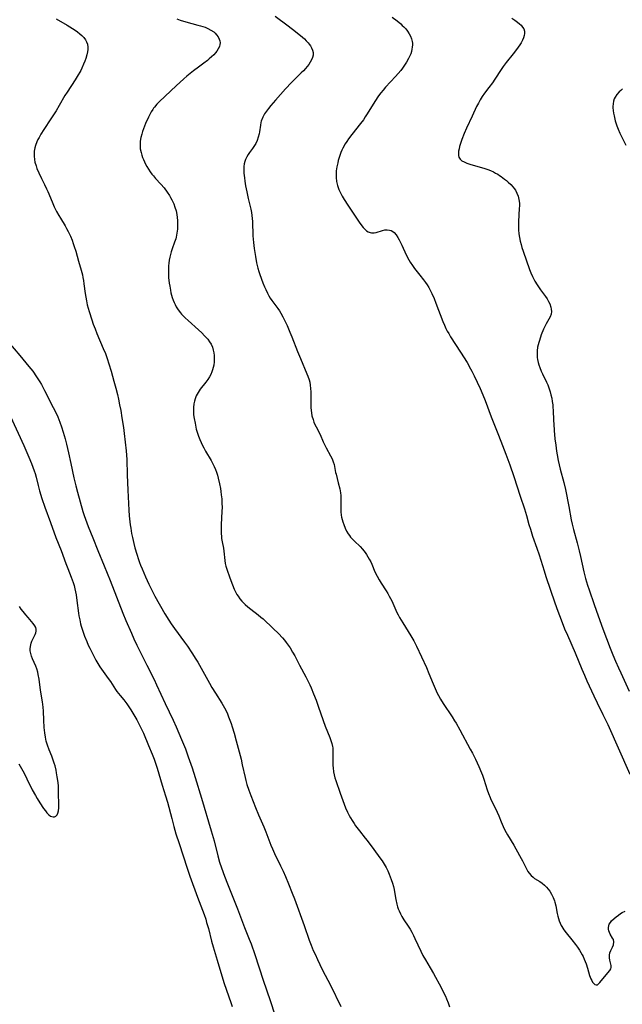
# Model space of a CAD drawing. Units: inches. Extents: x 2045778 to 2051278, y 163417 to 168856.
# Drawn here: x 2046882 to 2047021, y 165873 to 166100 of the extents above; entities that cross this region are included whole.
import ezdxf

# ---------------------------------------------------------------- set-up
doc = ezdxf.new("R2010")
doc.units = ezdxf.units.IN
doc.header["$MEASUREMENT"] = 0
doc.layers.add('c_09_T15S_R18E', color=116, linetype='Continuous')

msp = doc.modelspace()

# ---------------------------------------------------------------- linework, layer by layer
at = {"layer": 'c_09_T15S_R18E'}
for points in [[(2046890.1, 166099.69, 1102), (2046892.67, 166098.23, 1102), (2046893.84, 166097.51, 1102), (2046894.51, 166097.06, 1102), (2046895.04, 166096.67, 1102), (2046895.55, 166096.26, 1102), (2046896.02, 166095.83, 1102), (2046896.46, 166095.37, 1102), (2046896.84, 166094.87, 1102), (2046897.1, 166094.42, 1102), (2046897.31, 166093.88, 1102), (2046897.41, 166093.19, 1102), (2046897.39, 166092.66, 1102), (2046897.3, 166092.1, 1102), (2046897.15, 166091.4, 1102), (2046896.91, 166090.58, 1102), (2046896.69, 166089.91, 1102), (2046896.43, 166089.25, 1102), (2046896.04, 166088.37, 1102), (2046895.76, 166087.81, 1102), (2046894.98, 166086.44, 1102), (2046894.48, 166085.62, 1102), (2046892.63, 166082.81, 1102), (2046892.14, 166082.02, 1102), (2046890.79, 166079.7, 1102), (2046890.08, 166078.54, 1102), (2046888.9, 166076.67, 1102), (2046887.28, 166074.19, 1102), (2046886.59, 166073.11, 1102), (2046886.19, 166072.4, 1102), (2046885.92, 166071.89, 1102), (2046885.67, 166071.38, 1102), (2046885.35, 166070.55, 1102), (2046885.19, 166070, 1102), (2046885.05, 166069.18, 1102), (2046885.01, 166068.62, 1102), (2046885.02, 166068.05, 1102), (2046885.11, 166067.28, 1102), (2046885.23, 166066.7, 1102), (2046885.49, 166065.8, 1102), (2046885.69, 166065.25, 1102), (2046886.1, 166064.24, 1102), (2046886.72, 166062.94, 1102), (2046887.44, 166061.54, 1102), (2046887.92, 166060.57, 1102), (2046888.21, 166059.89, 1102), (2046889.18, 166057.55, 1102), (2046889.68, 166056.42, 1102), (2046890.22, 166055.31, 1102), (2046890.72, 166054.38, 1102), (2046891.09, 166053.74, 1102), (2046892.15, 166052.01, 1102), (2046892.51, 166051.36, 1102), (2046892.86, 166050.71, 1102), (2046893.38, 166049.61, 1102), (2046893.78, 166048.67, 1102), (2046894.04, 166047.96, 1102), (2046894.29, 166047.24, 1102), (2046894.62, 166046.16, 1102), (2046895.26, 166043.87, 1102), (2046895.87, 166041.76, 1102), (2046896.14, 166040.72, 1102), (2046896.28, 166040.08, 1102), (2046896.41, 166039.38, 1102), (2046896.52, 166038.65, 1102), (2046896.81, 166036.41, 1102), (2046896.94, 166035.58, 1102), (2046897.09, 166034.76, 1102), (2046897.29, 166033.83, 1102), (2046897.71, 166032.26, 1102), (2046898.3, 166030.36, 1102), (2046898.64, 166029.38, 1102), (2046899.06, 166028.27, 1102), (2046899.49, 166027.21, 1102), (2046900.97, 166023.73, 1102), (2046901.44, 166022.57, 1102), (2046901.84, 166021.48, 1102), (2046902.25, 166020.25, 1102), (2046902.77, 166018.51, 1102), (2046903.42, 166016.22, 1102), (2046903.85, 166014.59, 1102), (2046904.21, 166013.16, 1102), (2046904.45, 166012.1, 1102), (2046904.73, 166010.77, 1102), (2046904.97, 166009.49, 1102), (2046905.26, 166007.79, 1102), (2046905.62, 166005.53, 1102), (2046905.81, 166004.16, 1102), (2046906.04, 166002.15, 1102), (2046906.22, 166000.2, 1102), (2046906.35, 165998.2, 1102), (2046906.48, 165994.61, 1102), (2046906.65, 165991.12, 1102), (2046906.84, 165986.48, 1102), (2046906.94, 165985.17, 1102), (2046907.17, 165983.16, 1102), (2046907.29, 165982.32, 1102), (2046907.48, 165981.16, 1102), (2046907.68, 165980.18, 1102), (2046908, 165978.8, 1102), (2046908.25, 165977.83, 1102), (2046908.66, 165976.39, 1102), (2046909.08, 165975.1, 1102), (2046909.31, 165974.46, 1102), (2046909.55, 165973.84, 1102), (2046909.91, 165972.98, 1102), (2046910.71, 165971.14, 1102), (2046911.48, 165969.43, 1102), (2046912.07, 165968.2, 1102), (2046912.87, 165966.67, 1102), (2046915.15, 165962.6, 1102), (2046916.05, 165961.13, 1102), (2046916.59, 165960.32, 1102), (2046917.36, 165959.22, 1102), (2046919.64, 165956.12, 1102), (2046920.35, 165955.13, 1102), (2046921.37, 165953.62, 1102), (2046922.27, 165952.21, 1102), (2046922.72, 165951.49, 1102), (2046923.52, 165950.11, 1102), (2046925.43, 165946.64, 1102), (2046925.98, 165945.67, 1102), (2046926.8, 165944.31, 1102), (2046928.25, 165942.07, 1102), (2046928.58, 165941.52, 1102), (2046928.89, 165940.95, 1102), (2046929.23, 165940.27, 1102), (2046929.54, 165939.58, 1102), (2046929.84, 165938.87, 1102), (2046930.4, 165937.37, 1102), (2046930.67, 165936.58, 1102), (2046931.11, 165935.14, 1102), (2046931.59, 165933.35, 1102), (2046932.69, 165929.13, 1102), (2046932.98, 165927.85, 1102), (2046933.61, 165924.93, 1102), (2046933.78, 165924.22, 1102), (2046934.04, 165923.27, 1102), (2046934.45, 165922.03, 1102), (2046934.93, 165920.76, 1102), (2046936.05, 165917.96, 1102), (2046936.73, 165916.33, 1102), (2046937.92, 165913.58, 1102), (2046938.42, 165912.38, 1102), (2046939.59, 165909.3, 1102), (2046939.91, 165908.5, 1102), (2046940.42, 165907.38, 1102), (2046941.79, 165904.59, 1102), (2046942.38, 165903.35, 1102), (2046942.95, 165902.11, 1102), (2046943.65, 165900.45, 1102), (2046944.5, 165898.29, 1102), (2046944.99, 165896.98, 1102), (2046947.24, 165890.8, 1102), (2046948.41, 165887.41, 1102), (2046948.83, 165886.28, 1102), (2046949.34, 165885.05, 1102), (2046949.73, 165884.17, 1102), (2046950.27, 165882.99, 1102), (2046950.82, 165881.82, 1102), (2046951.47, 165880.52, 1102), (2046953.26, 165877.04, 1102), (2046955.67, 165872.13, 1102)], [(2046917.89, 166099.67, 1100), (2046918.65, 166099.41, 1100), (2046919.97, 166099.01, 1100), (2046922.75, 166098.28, 1100), (2046923.39, 166098.1, 1100), (2046923.92, 166097.93, 1100), (2046924.44, 166097.75, 1100), (2046925.08, 166097.47, 1100), (2046925.77, 166097.1, 1100), (2046926.39, 166096.67, 1100), (2046926.72, 166096.38, 1100), (2046927.04, 166096.05, 1100), (2046927.41, 166095.56, 1100), (2046927.68, 166095.04, 1100), (2046927.82, 166094.62, 1100), (2046927.87, 166094.19, 1100), (2046927.83, 166093.75, 1100), (2046927.7, 166093.31, 1100), (2046927.45, 166092.79, 1100), (2046927.12, 166092.27, 1100), (2046926.78, 166091.84, 1100), (2046926.42, 166091.44, 1100), (2046925.91, 166090.94, 1100), (2046925.37, 166090.46, 1100), (2046924.95, 166090.12, 1100), (2046924.09, 166089.47, 1100), (2046922.87, 166088.59, 1100), (2046921.73, 166087.74, 1100), (2046920.96, 166087.12, 1100), (2046920.2, 166086.49, 1100), (2046919.5, 166085.86, 1100), (2046917.72, 166084.23, 1100), (2046913.88, 166080.64, 1100), (2046913.28, 166080.02, 1100), (2046912.73, 166079.36, 1100), (2046912.53, 166079.09, 1100), (2046912.34, 166078.83, 1100), (2046911.99, 166078.28, 1100), (2046911.66, 166077.67, 1100), (2046911.35, 166077.05, 1100), (2046910.69, 166075.57, 1100), (2046910.21, 166074.34, 1100), (2046909.99, 166073.72, 1100), (2046909.82, 166073.13, 1100), (2046909.62, 166072.35, 1100), (2046909.49, 166071.52, 1100), (2046909.43, 166070.7, 1100), (2046909.44, 166070.23, 1100), (2046909.49, 166069.77, 1100), (2046909.66, 166068.88, 1100), (2046909.82, 166068.3, 1100), (2046910.01, 166067.74, 1100), (2046910.19, 166067.26, 1100), (2046910.42, 166066.73, 1100), (2046910.68, 166066.2, 1100), (2046910.96, 166065.68, 1100), (2046911.35, 166065.04, 1100), (2046911.78, 166064.42, 1100), (2046912.16, 166063.94, 1100), (2046912.52, 166063.5, 1100), (2046913.02, 166062.92, 1100), (2046914.19, 166061.64, 1100), (2046914.95, 166060.76, 1100), (2046915.67, 166059.8, 1100), (2046916.2, 166059, 1100), (2046916.48, 166058.52, 1100), (2046916.75, 166058.03, 1100), (2046916.97, 166057.57, 1100), (2046917.18, 166057.1, 1100), (2046917.48, 166056.29, 1100), (2046917.73, 166055.46, 1100), (2046917.81, 166055.09, 1100), (2046917.99, 166054.04, 1100), (2046918.07, 166053.18, 1100), (2046918.09, 166052.31, 1100), (2046918.04, 166051.21, 1100), (2046917.93, 166050.32, 1100), (2046917.75, 166049.43, 1100), (2046917.64, 166049.01, 1100), (2046917.39, 166048.24, 1100), (2046916.85, 166046.74, 1100), (2046916.61, 166046, 1100), (2046916.44, 166045.41, 1100), (2046916.29, 166044.76, 1100), (2046916.16, 166044.1, 1100), (2046916.07, 166043.43, 1100), (2046916.01, 166042.78, 1100), (2046915.97, 166042.05, 1100), (2046915.97, 166041.32, 1100), (2046916.02, 166040.14, 1100), (2046916.17, 166038.81, 1100), (2046916.28, 166038.09, 1100), (2046916.44, 166037.17, 1100), (2046916.56, 166036.61, 1100), (2046916.7, 166036.05, 1100), (2046916.86, 166035.49, 1100), (2046917.05, 166034.92, 1100), (2046917.27, 166034.37, 1100), (2046917.51, 166033.86, 1100), (2046917.78, 166033.36, 1100), (2046918.23, 166032.65, 1100), (2046918.74, 166031.98, 1100), (2046918.99, 166031.68, 1100), (2046919.23, 166031.41, 1100), (2046919.84, 166030.78, 1100), (2046920.48, 166030.18, 1100), (2046922.87, 166028.07, 1100), (2046923.64, 166027.36, 1100), (2046924.31, 166026.69, 1100), (2046924.69, 166026.28, 1100), (2046925.04, 166025.87, 1100), (2046925.45, 166025.31, 1100), (2046925.8, 166024.72, 1100), (2046926.09, 166024.04, 1100), (2046926.29, 166023.39, 1100), (2046926.42, 166022.72, 1100), (2046926.49, 166022.11, 1100), (2046926.52, 166021.5, 1100), (2046926.5, 166020.7, 1100), (2046926.4, 166019.9, 1100), (2046926.28, 166019.36, 1100), (2046926.14, 166018.86, 1100), (2046925.96, 166018.37, 1100), (2046925.7, 166017.77, 1100), (2046925.4, 166017.19, 1100), (2046925.05, 166016.63, 1100), (2046924.59, 166016, 1100), (2046923.31, 166014.39, 1100), (2046922.8, 166013.62, 1100), (2046922.37, 166012.82, 1100), (2046922.1, 166012.14, 1100), (2046921.94, 166011.6, 1100), (2046921.81, 166010.98, 1100), (2046921.72, 166010.12, 1100), (2046921.72, 166009.32, 1100), (2046921.78, 166008.49, 1100), (2046921.89, 166007.65, 1100), (2046922.09, 166006.52, 1100), (2046922.39, 166005.2, 1100), (2046922.66, 166004.26, 1100), (2046922.9, 166003.55, 1100), (2046923.19, 166002.77, 1100), (2046923.5, 166002.06, 1100), (2046923.83, 166001.37, 1100), (2046924.12, 166000.84, 1100), (2046924.53, 166000.12, 1100), (2046925.83, 165997.96, 1100), (2046926.23, 165997.2, 1100), (2046926.52, 165996.56, 1100), (2046926.79, 165995.9, 1100), (2046927.02, 165995.23, 1100), (2046927.24, 165994.55, 1100), (2046927.42, 165993.88, 1100), (2046927.74, 165992.54, 1100), (2046927.94, 165991.53, 1100), (2046928.06, 165990.79, 1100), (2046928.15, 165990.05, 1100), (2046928.24, 165989.14, 1100), (2046928.3, 165988.06, 1100), (2046928.31, 165987.18, 1100), (2046928.29, 165986.17, 1100), (2046928.15, 165983.21, 1100), (2046928.1, 165981.87, 1100), (2046928.11, 165981.13, 1100), (2046928.16, 165980.41, 1100), (2046928.21, 165979.97, 1100), (2046928.34, 165979.19, 1100), (2046928.63, 165977.75, 1100), (2046928.74, 165977.07, 1100), (2046928.96, 165974.91, 1100), (2046929.07, 165974.22, 1100), (2046929.22, 165973.57, 1100), (2046929.42, 165972.93, 1100), (2046930.13, 165970.95, 1100), (2046930.72, 165969.28, 1100), (2046931.11, 165968.3, 1100), (2046931.49, 165967.54, 1100), (2046931.73, 165967.1, 1100), (2046932, 165966.68, 1100), (2046932.42, 165966.1, 1100), (2046932.87, 165965.54, 1100), (2046933.3, 165965.09, 1100), (2046933.65, 165964.75, 1100), (2046934.27, 165964.22, 1100), (2046934.91, 165963.72, 1100), (2046936.67, 165962.38, 1100), (2046937.28, 165961.88, 1100), (2046937.77, 165961.45, 1100), (2046940.13, 165959.24, 1100), (2046941.33, 165958.08, 1100), (2046942.25, 165957.09, 1100), (2046942.72, 165956.52, 1100), (2046943.12, 165956.01, 1100), (2046943.56, 165955.41, 1100), (2046943.97, 165954.79, 1100), (2046944.57, 165953.82, 1100), (2046945.07, 165952.91, 1100), (2046946.16, 165950.77, 1100), (2046947.65, 165948.08, 1100), (2046948.09, 165947.21, 1100), (2046948.54, 165946.24, 1100), (2046948.84, 165945.55, 1100), (2046949.4, 165944.18, 1100), (2046949.97, 165942.71, 1100), (2046950.55, 165941.13, 1100), (2046952.06, 165936.71, 1100), (2046952.57, 165935.4, 1100), (2046953.13, 165934.09, 1100), (2046953.4, 165933.4, 1100), (2046953.62, 165932.71, 1100), (2046953.77, 165932.02, 1100), (2046953.81, 165931.72, 1100), (2046953.85, 165931.13, 1100), (2046953.82, 165929.05, 1100), (2046953.83, 165928.26, 1100), (2046953.86, 165927.69, 1100), (2046953.9, 165927.12, 1100), (2046954.02, 165926.23, 1100), (2046954.16, 165925.55, 1100)], [(2046940.53, 166100.33, 1098), (2046943.54, 166098.11, 1098), (2046945.23, 166096.8, 1098), (2046946.85, 166095.46, 1098), (2046947.29, 166095.06, 1098), (2046947.7, 166094.66, 1098), (2046948.16, 166094.16, 1098), (2046948.4, 166093.87, 1098), (2046948.68, 166093.46, 1098), (2046948.92, 166093.03, 1098), (2046949.14, 166092.5, 1098), (2046949.28, 166091.91, 1098), (2046949.29, 166091.32, 1098), (2046949.17, 166090.77, 1098), (2046948.95, 166090.22, 1098), (2046948.64, 166089.68, 1098), (2046948.27, 166089.15, 1098), (2046947.91, 166088.71, 1098), (2046947.52, 166088.25, 1098), (2046947.04, 166087.74, 1098), (2046946.53, 166087.23, 1098), (2046945.01, 166085.74, 1098), (2046944.31, 166085.03, 1098), (2046942.96, 166083.57, 1098), (2046940.63, 166081, 1098), (2046939.52, 166079.71, 1098), (2046939, 166079.07, 1098), (2046938.54, 166078.43, 1098), (2046938.12, 166077.79, 1098), (2046937.69, 166077.01, 1098), (2046937.34, 166076.12, 1098), (2046937.25, 166075.78, 1098), (2046937.14, 166075.23, 1098), (2046936.93, 166073.66, 1098), (2046936.85, 166073.22, 1098), (2046936.64, 166072.41, 1098), (2046936.39, 166071.69, 1098), (2046936.07, 166070.98, 1098), (2046935.8, 166070.49, 1098), (2046935.34, 166069.8, 1098), (2046934.67, 166068.9, 1098), (2046934.33, 166068.42, 1098), (2046934.02, 166067.91, 1098), (2046933.73, 166067.31, 1098), (2046933.57, 166066.83, 1098), (2046933.45, 166066.29, 1098), (2046933.37, 166065.67, 1098), (2046933.34, 166065.02, 1098), (2046933.37, 166064.11, 1098), (2046933.46, 166063.1, 1098), (2046933.57, 166062.32, 1098), (2046933.75, 166061.2, 1098), (2046934, 166059.83, 1098), (2046934.34, 166058.28, 1098), (2046934.95, 166055.88, 1098), (2046935.1, 166055.07, 1098), (2046935.2, 166054.39, 1098), (2046935.26, 166053.72, 1098), (2046935.3, 166053.04, 1098), (2046935.42, 166049.74, 1098), (2046935.55, 166048.17, 1098), (2046935.73, 166046.78, 1098), (2046936.01, 166044.96, 1098), (2046936.28, 166043.51, 1098), (2046936.58, 166042.28, 1098), (2046936.8, 166041.52, 1098), (2046937.04, 166040.78, 1098), (2046937.73, 166038.87, 1098), (2046938.09, 166037.96, 1098), (2046938.37, 166037.31, 1098), (2046938.78, 166036.48, 1098), (2046939.09, 166035.91, 1098), (2046939.42, 166035.37, 1098), (2046939.77, 166034.84, 1098), (2046941.17, 166032.97, 1098), (2046941.54, 166032.43, 1098), (2046941.88, 166031.87, 1098), (2046942.32, 166031.08, 1098), (2046942.72, 166030.29, 1098), (2046943.3, 166029.07, 1098), (2046943.96, 166027.55, 1098), (2046944.4, 166026.47, 1098), (2046945.7, 166023.08, 1098), (2046946.35, 166021.46, 1098), (2046947.87, 166017.94, 1098), (2046948.08, 166017.41, 1098), (2046948.37, 166016.56, 1098), (2046948.52, 166015.98, 1098), (2046948.64, 166015.27, 1098), (2046948.72, 166014.52, 1098), (2046948.76, 166013.76, 1098), (2046948.77, 166013.14, 1098), (2046948.74, 166010.76, 1098), (2046948.76, 166010.18, 1098), (2046948.82, 166009.46, 1098), (2046948.89, 166008.96, 1098), (2046949.03, 166008.27, 1098), (2046949.29, 166007.36, 1098), (2046949.49, 166006.81, 1098), (2046949.72, 166006.27, 1098), (2046949.99, 166005.7, 1098), (2046950.89, 166003.92, 1098), (2046951.61, 166002.26, 1098), (2046951.99, 166001.45, 1098), (2046952.3, 166000.86, 1098), (2046953.33, 165999.04, 1098), (2046953.69, 165998.31, 1098), (2046953.94, 165997.65, 1098), (2046954.12, 165997, 1098), (2046954.48, 165995.17, 1098), (2046954.57, 165994.76, 1098), (2046955.08, 165992.79, 1098), (2046955.41, 165991.43, 1098), (2046955.58, 165990.51, 1098), (2046955.66, 165989.86, 1098), (2046955.7, 165989.21, 1098), (2046955.7, 165988.51, 1098), (2046955.64, 165987.13, 1098), (2046955.64, 165986.62, 1098), (2046955.65, 165986.12, 1098), (2046955.75, 165985.35, 1098), (2046955.84, 165984.86, 1098), (2046955.96, 165984.38, 1098), (2046956.14, 165983.78, 1098), (2046956.35, 165983.2, 1098), (2046956.68, 165982.38, 1098), (2046957.02, 165981.69, 1098), (2046957.4, 165981.02, 1098), (2046957.65, 165980.64, 1098), (2046957.93, 165980.27, 1098), (2046958.43, 165979.71, 1098), (2046958.8, 165979.34, 1098), (2046960.1, 165978.1, 1098), (2046960.67, 165977.5, 1098), (2046960.99, 165977.12, 1098), (2046961.29, 165976.73, 1098), (2046961.61, 165976.26, 1098), (2046961.92, 165975.77, 1098), (2046962.24, 165975.19, 1098), (2046962.55, 165974.59, 1098), (2046962.79, 165974.07, 1098), (2046963.54, 165972.33, 1098), (2046964.01, 165971.32, 1098), (2046964.47, 165970.48, 1098), (2046964.98, 165969.66, 1098), (2046966.12, 165967.93, 1098), (2046966.48, 165967.32, 1098), (2046966.83, 165966.7, 1098), (2046967.39, 165965.59, 1098), (2046968.6, 165962.92, 1098), (2046968.87, 165962.37, 1098), (2046969.19, 165961.77, 1098), (2046969.93, 165960.53, 1098), (2046971.83, 165957.53, 1098), (2046972.49, 165956.4, 1098), (2046972.73, 165955.96, 1098), (2046973.13, 165955.15, 1098), (2046974.24, 165952.71, 1098), (2046975.39, 165950.24, 1098), (2046975.96, 165948.89, 1098), (2046976.92, 165946.52, 1098), (2046977.37, 165945.43, 1098), (2046977.88, 165944.32, 1098), (2046978.16, 165943.78, 1098), (2046978.64, 165942.92, 1098), (2046979.24, 165941.95, 1098), (2046981.32, 165938.87, 1098), (2046981.88, 165938, 1098), (2046982.25, 165937.39, 1098), (2046983.11, 165935.86, 1098), (2046985.5, 165931.44, 1098), (2046985.99, 165930.52, 1098), (2046986.7, 165929.12, 1098), (2046987.49, 165927.41, 1098), (2046988.08, 165926.02, 1098), (2046988.31, 165925.43, 1098), (2046988.63, 165924.51, 1098), (2046989.4, 165922.08, 1098), (2046989.69, 165921.25, 1098), (2046990.04, 165920.34, 1098), (2046990.24, 165919.86, 1098), (2046990.65, 165919, 1098), (2046991.68, 165916.94, 1098), (2046992.07, 165916.04, 1098), (2046992.61, 165914.69, 1098), (2046993.06, 165913.62, 1098), (2046993.39, 165912.93, 1098), (2046993.74, 165912.26, 1098), (2046994.06, 165911.7, 1098), (2046995.51, 165909.29, 1098), (2046996.85, 165906.97, 1098), (2046997.25, 165906.25, 1098), (2046997.54, 165905.69, 1098), (2046998.48, 165903.75, 1098), (2046998.75, 165903.28, 1098), (2046999.05, 165902.84, 1098), (2046999.51, 165902.31, 1098), (2046999.97, 165901.91, 1098), (2047000.32, 165901.65, 1098), (2047001.5, 165900.93, 1098), (2047002.07, 165900.55, 1098), (2047002.58, 165900.14, 1098), (2047003.05, 165899.68, 1098), (2047003.44, 165899.21, 1098), (2047003.8, 165898.72, 1098), (2047004.19, 165898.05, 1098), (2047004.56, 165897.28, 1098), (2047004.86, 165896.47, 1098), (2047004.95, 165896.15, 1098), (2047005.16, 165895.32, 1098), (2047005.49, 165893.56, 1098), (2047005.63, 165892.93, 1098), (2047005.78, 165892.4, 1098), (2047005.96, 165891.88, 1098), (2047006.18, 165891.35, 1098), (2047006.43, 165890.84, 1098), (2047006.58, 165890.57, 1098), (2047007.06, 165889.85, 1098), (2047007.59, 165889.15, 1098), (2047008.87, 165887.54, 1098), (2047009.71, 165886.44, 1098), (2047010.15, 165885.83, 1098), (2047010.64, 165885.12, 1098), (2047011.27, 165884.07, 1098), (2047011.47, 165883.69, 1098), (2047011.76, 165883.06, 1098), (2047011.97, 165882.52, 1098), (2047012.17, 165881.99, 1098), (2047012.48, 165880.96, 1098), (2047012.94, 165879.33, 1098), (2047013.08, 165878.91, 1098), (2047013.24, 165878.52, 1098), (2047013.45, 165878.12, 1098), (2047013.66, 165877.78, 1098), (2047013.93, 165877.44, 1098), (2047014.21, 165877.2, 1098), (2047014.49, 165877.11, 1098), (2047014.77, 165877.18, 1098), (2047015.06, 165877.39, 1098), (2047015.36, 165877.7, 1098), (2047016.38, 165878.98, 1098), (2047017.64, 165880.47, 1098), (2047017.85, 165880.79, 1098), (2047017.97, 165881.11, 1098), (2047017.97, 165881.56, 1098), (2047017.62, 165882.85, 1098), (2047017.54, 165883.36, 1098), (2047017.55, 165883.98, 1098), (2047017.67, 165884.54, 1098), (2047017.88, 165885.08, 1098), (2047018.24, 165885.84, 1098), (2047018.48, 165886.39, 1098), (2047018.58, 165887.08, 1098), (2047018.46, 165887.56, 1098), (2047018.28, 165887.92, 1098), (2047017.71, 165888.82, 1098), (2047017.52, 165889.2, 1098), (2047017.37, 165889.61, 1098), (2047017.3, 165889.98, 1098), (2047017.3, 165890.35, 1098), (2047017.37, 165890.73, 1098), (2047017.51, 165891.1, 1098), (2047017.75, 165891.5, 1098), (2047018.04, 165891.88, 1098), (2047018.61, 165892.44, 1098), (2047019.09, 165892.84, 1098), (2047019.61, 165893.23, 1098), (2047020.08, 165893.54, 1098), (2047020.48, 165893.77, 1098), (2047021.13, 165894.1, 1098)], [(2046967.48, 166100.11, 1096), (2046968.64, 166099.23, 1096), (2046969.46, 166098.55, 1096), (2046969.83, 166098.2, 1096), (2046970.19, 166097.85, 1096), (2046970.62, 166097.38, 1096), (2046971.01, 166096.89, 1096), (2046971.41, 166096.28, 1096), (2046971.71, 166095.68, 1096), (2046971.95, 166095.07, 1096), (2046972.09, 166094.49, 1096), (2046972.15, 166094.1, 1096), (2046972.16, 166093.71, 1096), (2046972.13, 166093.21, 1096), (2046972.05, 166092.71, 1096), (2046971.93, 166092.19, 1096), (2046971.77, 166091.67, 1096), (2046971.63, 166091.32, 1096), (2046971.28, 166090.56, 1096), (2046970.8, 166089.71, 1096), (2046970.35, 166089.02, 1096), (2046969.86, 166088.34, 1096), (2046969.46, 166087.82, 1096), (2046968.89, 166087.13, 1096), (2046968.3, 166086.45, 1096), (2046965.99, 166083.92, 1096), (2046965.43, 166083.29, 1096), (2046964.89, 166082.62, 1096), (2046964.37, 166081.94, 1096), (2046963.53, 166080.68, 1096), (2046961.74, 166077.78, 1096), (2046961.31, 166077.11, 1096), (2046960.87, 166076.45, 1096), (2046960.19, 166075.55, 1096), (2046958.22, 166073.08, 1096), (2046957.45, 166072.04, 1096), (2046957.06, 166071.46, 1096), (2046956.68, 166070.87, 1096), (2046956.16, 166069.94, 1096), (2046955.91, 166069.41, 1096), (2046955.68, 166068.88, 1096), (2046955.35, 166067.98, 1096), (2046955.09, 166067.1, 1096), (2046954.95, 166066.55, 1096), (2046954.76, 166065.62, 1096), (2046954.63, 166064.7, 1096), (2046954.59, 166064.13, 1096), (2046954.59, 166063.12, 1096), (2046954.69, 166062.24, 1096), (2046954.91, 166061.28, 1096), (2046955.24, 166060.38, 1096), (2046955.6, 166059.59, 1096), (2046956.02, 166058.82, 1096), (2046956.47, 166058.05, 1096), (2046957.26, 166056.78, 1096), (2046959.12, 166053.98, 1096), (2046959.88, 166052.87, 1096), (2046960.26, 166052.35, 1096), (2046960.82, 166051.63, 1096), (2046961.2, 166051.21, 1096), (2046961.61, 166050.86, 1096), (2046962, 166050.61, 1096), (2046962.41, 166050.45, 1096), (2046962.76, 166050.37, 1096), (2046963.33, 166050.36, 1096), (2046963.84, 166050.46, 1096), (2046965.3, 166050.97, 1096), (2046965.84, 166051.1, 1096), (2046966.38, 166051.12, 1096), (2046966.89, 166051.05, 1096), (2046967.26, 166050.92, 1096), (2046967.62, 166050.71, 1096), (2046967.96, 166050.44, 1096), (2046968.39, 166049.95, 1096), (2046968.79, 166049.36, 1096), (2046969.09, 166048.82, 1096), (2046969.71, 166047.57, 1096), (2046970.75, 166045.3, 1096), (2046971.31, 166044.21, 1096), (2046971.66, 166043.61, 1096), (2046972.16, 166042.87, 1096), (2046972.68, 166042.18, 1096), (2046973.9, 166040.68, 1096), (2046974.75, 166039.58, 1096), (2046975.17, 166038.99, 1096), (2046975.55, 166038.41, 1096), (2046975.91, 166037.82, 1096), (2046976.36, 166037.01, 1096), (2046976.65, 166036.42, 1096), (2046977.16, 166035.24, 1096), (2046977.59, 166034.16, 1096), (2046979.16, 166029.96, 1096), (2046979.52, 166029.09, 1096), (2046979.87, 166028.35, 1096), (2046980.19, 166027.76, 1096), (2046980.52, 166027.18, 1096), (2046980.97, 166026.42, 1096), (2046983.26, 166022.87, 1096), (2046984.74, 166020.49, 1096), (2046985.57, 166019.07, 1096), (2046985.86, 166018.52, 1096), (2046986.4, 166017.45, 1096), (2046987.77, 166014.51, 1096), (2046988.4, 166013.08, 1096), (2046988.92, 166011.73, 1096), (2046990.28, 166007.99, 1096), (2046990.59, 166007.2, 1096), (2046991.85, 166004.15, 1096), (2046992.54, 166002.43, 1096), (2046993.69, 165999.42, 1096), (2046994.59, 165996.95, 1096), (2046995.51, 165994.27, 1096), (2046997, 165989.7, 1096), (2046997.97, 165986.82, 1096), (2046998.43, 165985.29, 1096), (2046999.01, 165983.2, 1096), (2046999.34, 165982.13, 1096), (2046999.85, 165980.54, 1096), (2047000.84, 165977.76, 1096), (2047001.37, 165976.19, 1096), (2047002.48, 165972.56, 1096), (2047002.91, 165971.2, 1096), (2047004.98, 165965.16, 1096), (2047005.66, 165963.22, 1096), (2047006.42, 165961.2, 1096), (2047007.22, 165959.19, 1096), (2047007.86, 165957.68, 1096), (2047009.63, 165953.67, 1096), (2047011.17, 165949.88, 1096), (2047011.77, 165948.46, 1096), (2047012.34, 165947.18, 1096), (2047013.96, 165943.69, 1096), (2047014.7, 165942.15, 1096), (2047016.06, 165939.42, 1096), (2047017.14, 165937.14, 1096), (2047022.26, 165925.7, 1096)], [(2046995.1, 166099.85, 1094), (2046995.72, 166099.42, 1094), (2046996.36, 166098.94, 1094), (2046996.8, 166098.58, 1094), (2046997.19, 166098.21, 1094), (2046997.53, 166097.81, 1094), (2046997.8, 166097.39, 1094), (2046997.97, 166096.89, 1094), (2046998.01, 166096.36, 1094), (2046997.92, 166095.86, 1094), (2046997.76, 166095.34, 1094), (2046997.51, 166094.78, 1094), (2046997.19, 166094.21, 1094), (2046996.89, 166093.72, 1094), (2046996.12, 166092.62, 1094), (2046995.37, 166091.64, 1094), (2046993.75, 166089.62, 1094), (2046993.08, 166088.73, 1094), (2046992.61, 166088.06, 1094), (2046991.15, 166085.83, 1094), (2046990.58, 166084.99, 1094), (2046989.78, 166083.89, 1094), (2046988.77, 166082.56, 1094), (2046988.23, 166081.82, 1094), (2046987.77, 166081.07, 1094), (2046987.35, 166080.28, 1094), (2046986.96, 166079.47, 1094), (2046985.95, 166077.3, 1094), (2046984.65, 166074.54, 1094), (2046984.1, 166073.26, 1094), (2046983.57, 166071.93, 1094), (2046983.31, 166071.19, 1094), (2046983.03, 166070.26, 1094), (2046982.9, 166069.74, 1094), (2046982.81, 166069.23, 1094), (2046982.76, 166068.71, 1094), (2046982.77, 166068.24, 1094), (2046982.89, 166067.81, 1094), (2046983.18, 166067.37, 1094), (2046983.58, 166067.02, 1094), (2046984.07, 166066.72, 1094), (2046984.66, 166066.45, 1094), (2046985.13, 166066.28, 1094), (2046985.63, 166066.12, 1094), (2046988.59, 166065.3, 1094), (2046989.54, 166064.99, 1094), (2046990.13, 166064.76, 1094), (2046990.86, 166064.43, 1094), (2046991.33, 166064.17, 1094), (2046991.8, 166063.9, 1094), (2046992.21, 166063.63, 1094), (2046992.62, 166063.35, 1094), (2046993.39, 166062.77, 1094), (2046993.82, 166062.42, 1094), (2046994.23, 166062.07, 1094), (2046994.81, 166061.51, 1094), (2046995.34, 166060.93, 1094), (2046995.61, 166060.59, 1094), (2046995.88, 166060.2, 1094), (2046996.24, 166059.55, 1094), (2046996.51, 166058.86, 1094), (2046996.71, 166058.09, 1094), (2046996.8, 166057.25, 1094), (2046996.81, 166056.63, 1094), (2046996.78, 166056, 1094), (2046996.6, 166053.04, 1094), (2046996.59, 166052, 1094), (2046996.62, 166051.1, 1094), (2046996.7, 166050.19, 1094), (2046996.83, 166049.29, 1094), (2046996.99, 166048.47, 1094), (2046997.18, 166047.73, 1094), (2046997.4, 166047.01, 1094), (2046997.68, 166046.16, 1094), (2046999.16, 166041.94, 1094), (2046999.43, 166041.21, 1094), (2046999.81, 166040.35, 1094), (2047000.38, 166039.26, 1094), (2047000.89, 166038.44, 1094), (2047001.7, 166037.27, 1094), (2047002.81, 166035.75, 1094), (2047003.19, 166035.18, 1094), (2047003.52, 166034.61, 1094), (2047003.79, 166034.04, 1094), (2047004.02, 166033.31, 1094), (2047004.13, 166032.78, 1094), (2047004.17, 166032.27, 1094), (2047004.1, 166031.67, 1094), (2047003.88, 166031.05, 1094), (2047002.97, 166029.41, 1094), (2047002.66, 166028.79, 1094), (2047002.37, 166028.17, 1094), (2047001.83, 166026.86, 1094), (2047001.41, 166025.63, 1094), (2047001.26, 166025.14, 1094), (2047001.12, 166024.58, 1094), (2047001.01, 166024.02, 1094), (2047000.91, 166023.23, 1094), (2047000.88, 166022.73, 1094), (2047000.88, 166022.24, 1094), (2047000.92, 166021.71, 1094), (2047000.99, 166021.19, 1094), (2047001.13, 166020.55, 1094), (2047001.29, 166019.95, 1094), (2047001.5, 166019.35, 1094), (2047001.84, 166018.53, 1094), (2047002.11, 166017.92, 1094), (2047003.03, 166016.02, 1094), (2047003.33, 166015.34, 1094), (2047003.6, 166014.65, 1094), (2047003.89, 166013.75, 1094), (2047004.07, 166013.08, 1094), (2047004.25, 166012.29, 1094), (2047004.38, 166011.54, 1094), (2047004.48, 166010.78, 1094), (2047004.53, 166010.17, 1094), (2047004.57, 166009.57, 1094), (2047004.65, 166007.17, 1094), (2047004.7, 166006.31, 1094), (2047004.81, 166004.85, 1094), (2047005, 166002.93, 1094), (2047005.18, 166001.5, 1094), (2047005.38, 166000.09, 1094), (2047005.52, 165999.24, 1094), (2047005.77, 165997.94, 1094), (2047006.23, 165995.93, 1094), (2047007.03, 165992.87, 1094), (2047007.39, 165991.29, 1094), (2047008.17, 165987.36, 1094), (2047008.73, 165984.26, 1094), (2047008.94, 165983.24, 1094), (2047009.23, 165982.07, 1094), (2047010.12, 165978.95, 1094), (2047010.59, 165977.12, 1094), (2047010.88, 165975.84, 1094), (2047011.65, 165972.28, 1094), (2047012.03, 165970.75, 1094), (2047012.5, 165969.2, 1094), (2047012.84, 165968.16, 1094), (2047013.99, 165964.75, 1094), (2047014.91, 165962.16, 1094), (2047016.01, 165959.19, 1094), (2047017.73, 165954.72, 1094), (2047018.33, 165953.19, 1094), (2047018.93, 165951.73, 1094), (2047019.6, 165950.2, 1094), (2047020.14, 165949, 1094), (2047022.11, 165944.83, 1094)], [(2047020.57, 166083.55, 1092), (2047020.17, 166083.22, 1092), (2047019.8, 166082.89, 1092), (2047019.27, 166082.3, 1092), (2047018.85, 166081.67, 1092), (2047018.66, 166081.27, 1092), (2047018.48, 166080.71, 1092), (2047018.37, 166080.12, 1092), (2047018.33, 166079.51, 1092), (2047018.33, 166079.17, 1092), (2047018.38, 166078.58, 1092), (2047018.47, 166077.99, 1092), (2047018.6, 166077.39, 1092), (2047018.9, 166076.22, 1092), (2047019.27, 166075.07, 1092), (2047019.56, 166074.3, 1092), (2047019.94, 166073.38, 1092), (2047020.47, 166072.3, 1092), (2047021.33, 166070.59, 1092)], [(2046879.17, 166025.23, 1104), (2046881.76, 166022.15, 1104), (2046883.83, 166019.64, 1104), (2046884.72, 166018.49, 1104), (2046885.62, 166017.22, 1104), (2046886.33, 166016.1, 1104), (2046886.7, 166015.47, 1104), (2046887.46, 166014.1, 1104), (2046889.45, 166010.17, 1104), (2046890.08, 166008.88, 1104), (2046890.48, 166007.97, 1104), (2046890.95, 166006.81, 1104), (2046891.33, 166005.72, 1104), (2046891.73, 166004.48, 1104), (2046892.18, 166002.92, 1104), (2046892.51, 166001.68, 1104), (2046892.97, 165999.74, 1104), (2046893.5, 165997.27, 1104), (2046894.19, 165993.95, 1104), (2046894.61, 165992.07, 1104), (2046894.99, 165990.67, 1104), (2046896.27, 165986.2, 1104), (2046896.57, 165985.26, 1104), (2046897.17, 165983.56, 1104), (2046897.49, 165982.72, 1104), (2046898.54, 165980.13, 1104), (2046899.71, 165977.19, 1104), (2046901.16, 165973.64, 1104), (2046902.52, 165970.28, 1104), (2046905.46, 165962.8, 1104), (2046906.16, 165961.11, 1104), (2046907.44, 165958.15, 1104), (2046908.02, 165956.83, 1104), (2046908.7, 165955.42, 1104), (2046911.03, 165950.82, 1104), (2046912.67, 165947.47, 1104), (2046913.23, 165946.28, 1104), (2046915.21, 165941.95, 1104), (2046917.04, 165938.13, 1104), (2046917.73, 165936.61, 1104), (2046919, 165933.7, 1104), (2046919.45, 165932.6, 1104), (2046919.88, 165931.51, 1104), (2046920.55, 165929.67, 1104), (2046921.41, 165927.14, 1104), (2046922.14, 165924.89, 1104), (2046923.62, 165920.15, 1104), (2046925.84, 165912.64, 1104), (2046926.47, 165910.29, 1104), (2046927.33, 165906.9, 1104), (2046927.76, 165905.38, 1104), (2046928.19, 165904.06, 1104), (2046928.87, 165902.18, 1104), (2046929.54, 165900.41, 1104), (2046930.47, 165898.08, 1104), (2046931.87, 165894.64, 1104), (2046933.51, 165890.37, 1104), (2046934.59, 165887.65, 1104), (2046935, 165886.56, 1104), (2046935.84, 165884.15, 1104), (2046937.81, 165878.19, 1104), (2046939.4, 165873.5, 1104), (2046940.47, 165870.22, 1104)], [(2046879.57, 166008.08, 1106), (2046882.64, 166001.4, 1106), (2046883.83, 165998.71, 1106), (2046884.44, 165997.22, 1106), (2046884.76, 165996.39, 1106), (2046885.06, 165995.54, 1106), (2046885.25, 165994.92, 1106), (2046885.47, 165994.11, 1106), (2046885.94, 165992.2, 1106), (2046886.29, 165990.92, 1106), (2046886.83, 165989.17, 1106), (2046887.51, 165987.18, 1106), (2046888.84, 165983.64, 1106), (2046890.05, 165980.23, 1106), (2046891.26, 165977.18, 1106), (2046892.3, 165974.25, 1106), (2046892.77, 165973.04, 1106), (2046893.59, 165971.05, 1106), (2046894.02, 165969.86, 1106), (2046894.23, 165969.11, 1106), (2046894.42, 165968.36, 1106), (2046894.57, 165967.65, 1106), (2046894.69, 165966.99, 1106), (2046894.88, 165965.67, 1106), (2046895.25, 165962.8, 1106), (2046895.35, 165962.19, 1106), (2046895.54, 165961.24, 1106), (2046895.74, 165960.34, 1106), (2046895.89, 165959.76, 1106), (2046896.23, 165958.65, 1106), (2046896.65, 165957.45, 1106), (2046897.14, 165956.22, 1106), (2046897.49, 165955.43, 1106), (2046897.83, 165954.7, 1106), (2046898.95, 165952.52, 1106), (2046899.25, 165951.96, 1106), (2046899.72, 165951.14, 1106), (2046900.18, 165950.4, 1106), (2046900.54, 165949.88, 1106), (2046902.11, 165947.71, 1106), (2046902.6, 165947.01, 1106), (2046903.8, 165945.2, 1106), (2046904.11, 165944.76, 1106), (2046904.88, 165943.79, 1106), (2046905.72, 165942.78, 1106), (2046906.38, 165941.91, 1106), (2046906.71, 165941.43, 1106), (2046907.31, 165940.5, 1106), (2046908.69, 165938.16, 1106), (2046909.18, 165937.3, 1106), (2046909.57, 165936.53, 1106), (2046910.21, 165935.12, 1106), (2046911.38, 165932.26, 1106), (2046912.22, 165930.26, 1106), (2046912.66, 165929.1, 1106), (2046913.34, 165927.06, 1106), (2046914.56, 165923.17, 1106), (2046915.31, 165920.7, 1106), (2046915.73, 165919.23, 1106), (2046916.72, 165915.44, 1106), (2046917.21, 165913.63, 1106), (2046917.71, 165911.91, 1106), (2046918.41, 165909.69, 1106), (2046920.26, 165904.02, 1106), (2046920.86, 165902.21, 1106), (2046922.64, 165897.35, 1106), (2046924.19, 165893.31, 1106), (2046924.55, 165892.25, 1106), (2046924.77, 165891.54, 1106), (2046925.17, 165890.13, 1106), (2046925.92, 165887.19, 1106), (2046926.25, 165885.93, 1106), (2046927.16, 165882.82, 1106), (2046928.04, 165879.96, 1106), (2046928.83, 165877.48, 1106), (2046930.32, 165873.07, 1106), (2046930.62, 165872.12, 1106)], [(2046881.49, 165928.07, 1106), (2046882.71, 165925.89, 1106), (2046883.36, 165924.63, 1106), (2046884.61, 165922.09, 1106), (2046885.32, 165920.76, 1106), (2046885.72, 165920.06, 1106), (2046886.32, 165919.1, 1106), (2046887.22, 165917.75, 1106), (2046887.62, 165917.2, 1106), (2046887.97, 165916.76, 1106), (2046888.4, 165916.32, 1106), (2046888.84, 165916, 1106), (2046889.12, 165915.89, 1106), (2046889.41, 165915.84, 1106), (2046889.76, 165915.87, 1106), (2046890.07, 165916, 1106), (2046890.33, 165916.28, 1106), (2046890.52, 165916.67, 1106), (2046890.67, 165917.25, 1106), (2046890.74, 165917.89, 1106), (2046890.75, 165918.48, 1106), (2046890.68, 165921.52, 1106), (2046890.62, 165922.94, 1106), (2046890.55, 165923.75, 1106), (2046890.38, 165925.09, 1106), (2046890.22, 165925.96, 1106), (2046890.09, 165926.6, 1106), (2046889.85, 165927.58, 1106), (2046889.66, 165928.23, 1106), (2046889.45, 165928.87, 1106), (2046889.09, 165929.82, 1106), (2046888.47, 165931.29, 1106), (2046888.1, 165932.34, 1106), (2046887.84, 165933.28, 1106), (2046887.65, 165934.2, 1106), (2046887.49, 165935.2, 1106), (2046887.36, 165936.45, 1106), (2046887.27, 165938.15, 1106), (2046887.2, 165940.18, 1106), (2046887.14, 165941.13, 1106), (2046886.97, 165942.38, 1106), (2046886.51, 165945, 1106), (2046886.16, 165947.6, 1106), (2046885.99, 165948.64, 1106), (2046885.87, 165949.2, 1106), (2046885.67, 165949.92, 1106), (2046885.43, 165950.58, 1106), (2046884.69, 165952.22, 1106), (2046884.43, 165952.86, 1106), (2046884.24, 165953.51, 1106), (2046884.16, 165954.09, 1106), (2046884.16, 165954.59, 1106), (2046884.2, 165955.1, 1106), (2046884.27, 165955.49, 1106), (2046884.37, 165955.86, 1106), (2046884.54, 165956.35, 1106), (2046884.75, 165956.81, 1106), (2046885.27, 165957.88, 1106), (2046885.41, 165958.24, 1106), (2046885.51, 165958.65, 1106), (2046885.51, 165959.06, 1106), (2046885.41, 165959.48, 1106), (2046885.2, 165959.88, 1106), (2046884.85, 165960.37, 1106), (2046883.63, 165961.77, 1106), (2046883.16, 165962.35, 1106), (2046882.52, 165963.14, 1106), (2046882.07, 165963.72, 1106), (2046881.65, 165964.33, 1106)], [(2046954.16, 165925.55, 1100), (2046954.33, 165924.87, 1100), (2046954.54, 165924.2, 1100), (2046955.5, 165921.31, 1100), (2046956.1, 165919.63, 1100), (2046956.78, 165917.94, 1100), (2046957.24, 165916.92, 1100), (2046957.61, 165916.17, 1100), (2046957.94, 165915.59, 1100), (2046958.28, 165915.01, 1100), (2046958.71, 165914.34, 1100), (2046959.09, 165913.78, 1100), (2046959.97, 165912.61, 1100), (2046961.31, 165910.95, 1100), (2046961.71, 165910.43, 1100), (2046963.25, 165908.31, 1100), (2046964.66, 165906.43, 1100), (2046965.18, 165905.69, 1100), (2046965.67, 165904.94, 1100), (2046966.12, 165904.15, 1100), (2046966.49, 165903.41, 1100), (2046966.82, 165902.65, 1100), (2046967.29, 165901.44, 1100), (2046967.59, 165900.55, 1100), (2046967.79, 165899.83, 1100), (2046967.97, 165899.11, 1100), (2046968.07, 165898.58, 1100), (2046968.37, 165896.81, 1100), (2046968.6, 165895.7, 1100), (2046968.75, 165895.13, 1100), (2046968.91, 165894.64, 1100), (2046969.1, 165894.17, 1100), (2046969.39, 165893.53, 1100), (2046969.74, 165892.89, 1100), (2046970.21, 165892.15, 1100), (2046971.18, 165890.68, 1100), (2046971.65, 165889.94, 1100), (2046972.05, 165889.24, 1100), (2046972.41, 165888.54, 1100), (2046972.75, 165887.84, 1100), (2046974.08, 165884.92, 1100), (2046974.59, 165883.89, 1100), (2046975.14, 165882.91, 1100), (2046976.24, 165881.07, 1100), (2046976.99, 165879.75, 1100), (2046978.75, 165876.5, 1100), (2046979.46, 165875.1, 1100), (2046979.75, 165874.5, 1100), (2046980.02, 165873.88, 1100), (2046980.4, 165872.97, 1100), (2046980.73, 165872.1, 1100)]]:
    msp.add_polyline3d(points, dxfattribs=at)

doc.saveas('drawing.dxf')
